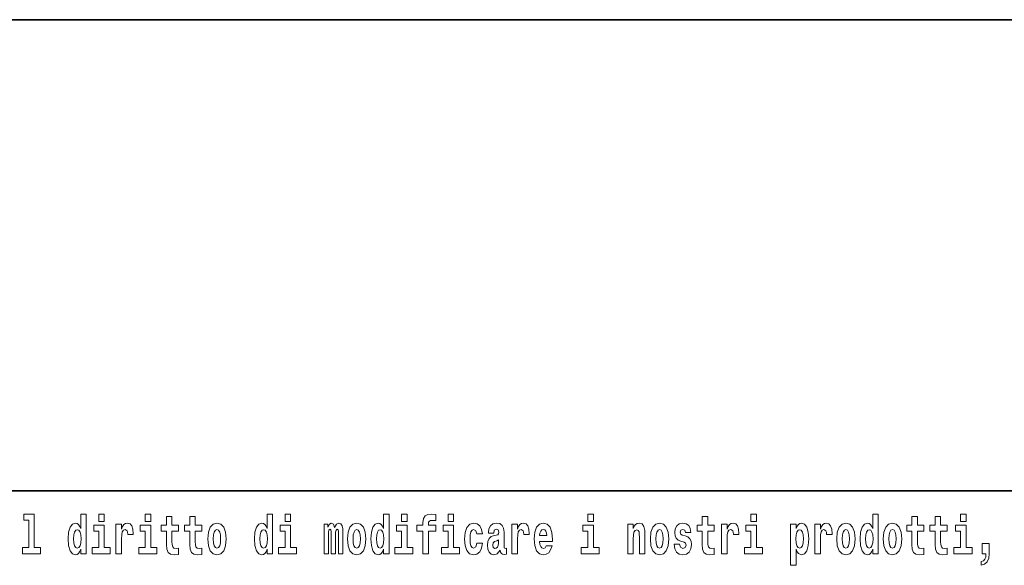
# Model space of a CAD drawing. Extents: x 0 to 420, y 0 to 297.
# Drawn here: x 324 to 352, y 16 to 32 of the extents above; entities that cross this region are included whole.
import ezdxf

# ---------------------------------------------------------------- set-up
doc = ezdxf.new("R2010")
doc.units = 0

msp = doc.modelspace()

# ---------------------------------------------------------------- linework, layer by layer
at = {"color": 7, "lineweight": 35}
for p, q in [((230, 31.5), (410, 31.5)), ((357.812378, 18), (281, 18))]:
    msp.add_line(p, q, dxfattribs=at)
at = {"color": 7, "lineweight": 13}
for points in [[(324.349884, 17.154009), (324.49411, 17.154009), (324.49411, 16.369427), (324.311035, 16.369427), (324.311035, 16.193491), (324.828064, 16.193491), (324.828064, 16.369427), (324.650543, 16.369427), (324.650543, 17.331532), (324.349884, 17.331532)], [(325.983093, 16.325047), (325.983093, 16.193491), (326.141724, 16.193491), (326.141724, 17.331532), (325.983093, 17.331532), (325.983093, 16.914673), (325.950897, 16.985998), (325.915405, 17.036718), (325.875458, 17.065248), (325.828857, 17.074759), (325.744537, 17.043058), (325.677948, 16.954298), (325.634705, 16.811647), (325.619141, 16.61986), (325.634705, 16.426489), (325.677948, 16.282251), (325.744537, 16.193491), (325.828857, 16.163376), (325.876556, 16.172886), (325.916504, 16.201416), (325.950897, 16.252136)], [(326.497894, 17.331532), (326.497894, 17.115969), (326.654327, 17.115969), (326.654327, 17.331532)], [(327.83374, 17.331532), (327.83374, 17.115969), (327.990173, 17.115969), (327.990173, 17.331532)], [(328.786804, 17.016113), (328.597076, 17.016113), (328.597076, 17.264961), (328.440643, 17.264961), (328.440643, 17.016113), (328.291962, 17.016113), (328.291962, 16.838593), (328.440643, 16.838593), (328.440643, 16.459774), (328.450623, 16.323462), (328.486145, 16.231531), (328.553833, 16.180811), (328.660339, 16.163376), (328.786804, 16.171301), (328.786804, 16.351992), (328.713593, 16.345652), (328.653687, 16.358332), (328.618164, 16.396374), (328.601532, 16.458189), (328.597076, 16.540609), (328.597076, 16.838593), (328.786804, 16.838593)], [(329.454742, 17.016113), (329.265015, 17.016113), (329.265015, 17.264961), (329.108582, 17.264961), (329.108582, 17.016113), (328.9599, 17.016113), (328.9599, 16.838593), (329.108582, 16.838593), (329.108582, 16.459774), (329.118561, 16.323462), (329.154053, 16.231531), (329.221741, 16.180811), (329.328247, 16.163376), (329.454742, 16.171301), (329.454742, 16.351992), (329.381531, 16.345652), (329.321594, 16.358332), (329.286102, 16.396374), (329.26947, 16.458189), (329.265015, 16.540609), (329.265015, 16.838593), (329.454742, 16.838593)], [(331.326477, 16.325047), (331.326477, 16.193491), (331.485138, 16.193491), (331.485138, 17.331532), (331.326477, 17.331532), (331.326477, 16.914673), (331.294312, 16.985998), (331.25882, 17.036718), (331.218872, 17.065248), (331.172272, 17.074759), (331.087952, 17.043058), (331.021362, 16.954298), (330.978088, 16.811647), (330.962585, 16.61986), (330.978088, 16.426489), (331.021362, 16.282251), (331.087952, 16.193491), (331.172272, 16.163376), (331.219971, 16.172886), (331.259918, 16.201416), (331.294312, 16.252136)], [(331.841309, 17.331532), (331.841309, 17.115969), (331.997742, 17.115969), (331.997742, 17.331532)], [(334.666138, 16.325047), (334.666138, 16.193491), (334.824768, 16.193491), (334.824768, 17.331532), (334.666138, 17.331532), (334.666138, 16.914673), (334.633942, 16.985998), (334.59845, 17.036718), (334.558502, 17.065248), (334.511902, 17.074759), (334.427582, 17.043058), (334.361023, 16.954298), (334.317749, 16.811647), (334.302216, 16.61986), (334.317749, 16.426489), (334.361023, 16.282251), (334.427582, 16.193491), (334.511902, 16.163376), (334.559601, 16.172886), (334.599548, 16.201416), (334.633942, 16.252136)], [(335.180939, 17.331532), (335.180939, 17.115969), (335.337372, 17.115969), (335.337372, 17.331532)], [(335.622528, 16.838593), (335.793396, 16.838593), (335.793396, 16.193491), (335.949829, 16.193491), (335.949829, 16.838593), (336.161743, 16.838593), (336.161743, 17.016113), (335.949829, 17.016113), (335.949829, 17.052568), (335.956482, 17.098534), (335.97757, 17.128649), (336.013062, 17.144499), (336.064117, 17.150839), (336.162842, 17.142914), (336.162842, 17.323606), (336.046356, 17.331532), (335.933197, 17.318851), (335.854401, 17.279226), (335.8078, 17.203146), (335.793396, 17.082684), (335.793396, 17.016113), (335.622528, 17.016113)], [(336.516785, 17.331532), (336.516785, 17.115969), (336.673218, 17.115969), (336.673218, 17.331532)], [(340.524353, 17.331532), (340.524353, 17.115969), (340.680786, 17.115969), (340.680786, 17.331532)], [(344.149139, 17.016113), (343.959412, 17.016113), (343.959412, 17.264961), (343.802979, 17.264961), (343.802979, 17.016113), (343.654297, 17.016113), (343.654297, 16.838593), (343.802979, 16.838593), (343.802979, 16.459774), (343.812958, 16.323462), (343.84845, 16.231531), (343.916138, 16.180811), (344.022644, 16.163376), (344.149139, 16.171301), (344.149139, 16.351992), (344.075897, 16.345652), (344.015991, 16.358332), (343.980499, 16.396374), (343.963837, 16.458189), (343.959412, 16.540609), (343.959412, 16.838593), (344.149139, 16.838593)], [(345.199829, 17.331532), (345.199829, 17.115969), (345.356293, 17.115969), (345.356293, 17.331532)], [(348.692566, 16.325047), (348.692566, 16.193491), (348.851227, 16.193491), (348.851227, 17.331532), (348.692566, 17.331532), (348.692566, 16.914673), (348.6604, 16.985998), (348.624878, 17.036718), (348.584961, 17.065248), (348.53833, 17.074759), (348.454041, 17.043058), (348.387451, 16.954298), (348.344177, 16.811647), (348.328644, 16.61986), (348.344177, 16.426489), (348.387451, 16.282251), (348.454041, 16.193491), (348.53833, 16.163376), (348.58606, 16.172886), (348.626007, 16.201416), (348.6604, 16.252136)], [(350.160461, 17.016113), (349.970703, 17.016113), (349.970703, 17.264961), (349.81427, 17.264961), (349.81427, 17.016113), (349.665588, 17.016113), (349.665588, 16.838593), (349.81427, 16.838593), (349.81427, 16.459774), (349.82428, 16.323462), (349.859772, 16.231531), (349.92746, 16.180811), (350.033966, 16.163376), (350.160461, 16.171301), (350.160461, 16.351992), (350.087219, 16.345652), (350.027313, 16.358332), (349.991791, 16.396374), (349.975159, 16.458189), (349.970703, 16.540609), (349.970703, 16.838593), (350.160461, 16.838593)], [(350.828369, 17.016113), (350.638641, 17.016113), (350.638641, 17.264961), (350.482208, 17.264961), (350.482208, 17.016113), (350.333527, 17.016113), (350.333527, 16.838593), (350.482208, 16.838593), (350.482208, 16.459774), (350.492188, 16.323462), (350.52771, 16.231531), (350.595367, 16.180811), (350.701874, 16.163376), (350.828369, 16.171301), (350.828369, 16.351992), (350.755127, 16.345652), (350.695221, 16.358332), (350.659729, 16.396374), (350.643066, 16.458189), (350.638641, 16.540609), (350.638641, 16.838593), (350.828369, 16.838593)], [(351.211151, 17.331532), (351.211151, 17.115969), (351.367584, 17.115969), (351.367584, 17.331532)], [(326.825195, 16.369427), (326.654327, 16.369427), (326.654327, 17.016113), (326.353638, 17.016113), (326.353638, 16.838593), (326.497894, 16.838593), (326.497894, 16.369427), (326.308167, 16.369427), (326.308167, 16.193491), (326.825195, 16.193491)], [(326.992737, 17.044643), (326.992737, 16.193491), (327.152496, 16.193491), (327.152496, 16.6262), (327.155823, 16.74032), (327.172485, 16.822742), (327.203552, 16.873463), (327.254578, 16.890898), (327.311157, 16.854443), (327.326691, 16.811647), (327.332245, 16.753), (327.332245, 16.748245), (327.48645, 16.748245), (327.48645, 16.76251), (327.476471, 16.898823), (327.447632, 16.995508), (327.397705, 17.052568), (327.325592, 17.073174), (327.267883, 17.062078), (327.221283, 17.030378), (327.182465, 16.976488), (327.152496, 16.900408), (327.152496, 17.044643)], [(328.161041, 16.369427), (327.990173, 16.369427), (327.990173, 17.016113), (327.689514, 17.016113), (327.689514, 16.838593), (327.83374, 16.838593), (327.83374, 16.369427), (327.644012, 16.369427), (327.644012, 16.193491), (328.161041, 16.193491)], [(329.624512, 16.618275), (329.642242, 16.423319), (329.694397, 16.280666), (329.777618, 16.193491), (329.88855, 16.163376), (329.998413, 16.193491), (330.081604, 16.280666), (330.133759, 16.423319), (330.152618, 16.618275), (330.133759, 16.811647), (330.081604, 16.955883), (329.997284, 17.043058), (329.887451, 17.074759), (329.777618, 17.043058), (329.694397, 16.955883), (329.642242, 16.811647)], [(332.16861, 16.369427), (331.997742, 16.369427), (331.997742, 17.016113), (331.697083, 17.016113), (331.697083, 16.838593), (331.841309, 16.838593), (331.841309, 16.369427), (331.651581, 16.369427), (331.651581, 16.193491), (332.16861, 16.193491)], [(333.372437, 16.824327), (333.372437, 16.193491), (333.498901, 16.193491), (333.498901, 16.781532), (333.493378, 16.905163), (333.475616, 16.997093), (333.438995, 17.054153), (333.377991, 17.074759), (333.314728, 17.043058), (333.262604, 16.951128), (333.227081, 17.041473), (333.166077, 17.074759), (333.110596, 17.043058), (333.071747, 16.954298), (333.071747, 17.044643), (332.957489, 17.044643), (332.957489, 16.193491), (333.082855, 16.193491), (333.082855, 16.817987), (333.095062, 16.875048), (333.130554, 16.895653), (333.157196, 16.879803), (333.166077, 16.835423), (333.166077, 16.193491), (333.290344, 16.193491), (333.290344, 16.817987), (333.302521, 16.875048), (333.338043, 16.895653), (333.363556, 16.879803), (333.372437, 16.835423)], [(333.63205, 16.618275), (333.649811, 16.423319), (333.701965, 16.280666), (333.785156, 16.193491), (333.896118, 16.163376), (334.005981, 16.193491), (334.089172, 16.280666), (334.141327, 16.423319), (334.160187, 16.618275), (334.141327, 16.811647), (334.089172, 16.955883), (334.004852, 17.043058), (333.89502, 17.074759), (333.785156, 17.043058), (333.701965, 16.955883), (333.649811, 16.811647)], [(335.50824, 16.369427), (335.337372, 16.369427), (335.337372, 17.016113), (335.036713, 17.016113), (335.036713, 16.838593), (335.180939, 16.838593), (335.180939, 16.369427), (334.991211, 16.369427), (334.991211, 16.193491), (335.50824, 16.193491)], [(336.844086, 16.369427), (336.673218, 16.369427), (336.673218, 17.016113), (336.372559, 17.016113), (336.372559, 16.838593), (336.516785, 16.838593), (336.516785, 16.369427), (336.327057, 16.369427), (336.327057, 16.193491), (336.844086, 16.193491)], [(337.342285, 16.497814), (337.311218, 16.393204), (337.247955, 16.355162), (337.203583, 16.371012), (337.170288, 16.421734), (337.15033, 16.505739), (337.143677, 16.621445), (337.15033, 16.735565), (337.171417, 16.819572), (337.204681, 16.868708), (337.247955, 16.886143), (337.311218, 16.852858), (337.341156, 16.76251), (337.497589, 16.76251), (337.474304, 16.892483), (337.424377, 16.990753), (337.348938, 17.052568), (337.251282, 17.074759), (337.14035, 17.041473), (337.05603, 16.949543), (337.001648, 16.805307), (336.983887, 16.61669), (337.001648, 16.429659), (337.052673, 16.287006), (337.133667, 16.195076), (337.241302, 16.163376), (337.343384, 16.187151), (337.42215, 16.252136), (337.474304, 16.358332), (337.497589, 16.497814)], [(337.822693, 16.787872), (337.840454, 16.870293), (337.897034, 16.898823), (337.949158, 16.876633), (337.966919, 16.813232), (337.960266, 16.764095), (337.93808, 16.74032), (337.898132, 16.73081), (337.835999, 16.7213), (337.751678, 16.6896), (337.690674, 16.630955), (337.654053, 16.546949), (337.641846, 16.437584), (337.654053, 16.323462), (337.690674, 16.236286), (337.749451, 16.183981), (337.829346, 16.163376), (337.924774, 16.196661), (338.007965, 16.296516), (338.020172, 16.239456), (338.043488, 16.201416), (338.076782, 16.182396), (338.124481, 16.174471), (338.187714, 16.187151), (338.187714, 16.351992), (338.161102, 16.347237), (338.12558, 16.367842), (338.118927, 16.432829), (338.118927, 16.810062), (338.105621, 16.925768), (338.065674, 17.008188), (337.995789, 17.057323), (337.897034, 17.074759), (337.801605, 17.054153), (337.730591, 16.998678), (337.68512, 16.911503), (337.670685, 16.800552), (337.670685, 16.787872)], [(338.347473, 17.044643), (338.347473, 16.193491), (338.507263, 16.193491), (338.507263, 16.6262), (338.51059, 16.74032), (338.527222, 16.822742), (338.558289, 16.873463), (338.609344, 16.890898), (338.665924, 16.854443), (338.681458, 16.811647), (338.687012, 16.753), (338.687012, 16.748245), (338.841217, 16.748245), (338.841217, 16.76251), (338.831238, 16.898823), (338.802399, 16.995508), (338.752472, 17.052568), (338.680359, 17.073174), (338.62265, 17.062078), (338.57605, 17.030378), (338.537231, 16.976488), (338.507263, 16.900408), (338.507263, 17.044643)], [(339.329407, 16.421734), (339.296112, 16.367842), (339.248413, 16.348822), (339.206238, 16.361502), (339.172974, 16.399544), (339.14856, 16.462944), (339.137451, 16.550119), (339.509155, 16.550119), (339.510254, 16.60718), (339.492493, 16.808477), (339.440369, 16.955883), (339.357147, 17.044643), (339.243988, 17.074759), (339.136353, 17.043058), (339.053131, 16.954298), (338.999878, 16.810062), (338.982117, 16.61986), (338.999878, 16.426489), (339.053131, 16.282251), (339.134125, 16.193491), (339.240662, 16.163376), (339.329407, 16.179226), (339.400421, 16.225191), (339.454773, 16.304441), (339.49585, 16.421734)], [(340.851654, 16.369427), (340.680786, 16.369427), (340.680786, 17.016113), (340.380127, 17.016113), (340.380127, 16.838593), (340.524353, 16.838593), (340.524353, 16.369427), (340.334625, 16.369427), (340.334625, 16.193491), (340.851654, 16.193491)], [(341.666046, 17.044643), (341.666046, 16.193491), (341.824707, 16.193491), (341.824707, 16.61669), (341.829132, 16.732395), (341.845795, 16.814817), (341.87796, 16.863953), (341.927887, 16.881388), (341.968933, 16.865538), (341.991119, 16.824327), (341.998901, 16.75617), (342.001099, 16.66741), (342.001099, 16.193491), (342.15979, 16.193491), (342.15979, 16.710205), (342.154236, 16.862368), (342.13205, 16.976488), (342.080994, 17.047813), (341.990021, 17.073174), (341.936768, 17.063663), (341.892395, 17.035133), (341.855774, 16.985998), (341.824707, 16.914673), (341.824707, 17.044643)], [(342.315125, 16.618275), (342.332855, 16.423319), (342.38501, 16.280666), (342.468231, 16.193491), (342.579163, 16.163376), (342.689026, 16.193491), (342.772217, 16.280666), (342.824371, 16.423319), (342.843231, 16.618275), (342.824371, 16.811647), (342.772217, 16.955883), (342.687897, 17.043058), (342.578064, 17.074759), (342.468231, 17.043058), (342.38501, 16.955883), (342.332855, 16.811647)], [(343.280396, 16.531099), (343.323669, 16.500984), (343.339172, 16.443924), (343.314789, 16.374182), (343.243774, 16.347237), (343.176086, 16.378937), (343.149475, 16.467699), (342.998566, 16.467699), (343.014099, 16.337727), (343.061798, 16.241041), (343.138367, 16.183981), (343.242676, 16.163376), (343.350281, 16.183981), (343.429047, 16.241041), (343.477875, 16.332972), (343.494507, 16.456604), (343.4823, 16.551704), (343.449036, 16.624615), (343.392456, 16.67692), (343.312561, 16.70862), (343.226013, 16.729225), (343.184967, 16.75617), (343.169434, 16.813232), (343.188293, 16.868708), (343.240448, 16.892483), (343.301453, 16.867123), (343.325867, 16.805307), (343.477875, 16.805307), (343.477875, 16.808477), (343.461243, 16.916258), (343.414642, 17.000263), (343.340302, 17.054153), (343.242676, 17.073174), (343.14502, 17.054153), (343.074005, 16.998678), (343.029633, 16.913088), (343.015198, 16.802137), (343.026306, 16.710205), (343.059601, 16.637295), (343.112854, 16.58499), (343.186066, 16.554874)], [(344.358826, 17.044643), (344.358826, 16.193491), (344.518616, 16.193491), (344.518616, 16.6262), (344.521912, 16.74032), (344.538574, 16.822742), (344.569641, 16.873463), (344.620667, 16.890898), (344.677246, 16.854443), (344.69281, 16.811647), (344.698334, 16.753), (344.698334, 16.748245), (344.85257, 16.748245), (344.85257, 16.76251), (344.84259, 16.898823), (344.813721, 16.995508), (344.763794, 17.052568), (344.691681, 17.073174), (344.633972, 17.062078), (344.587402, 17.030378), (344.548553, 16.976488), (344.518616, 16.900408), (344.518616, 17.044643)], [(345.527161, 16.369427), (345.356293, 16.369427), (345.356293, 17.016113), (345.055603, 17.016113), (345.055603, 16.838593), (345.199829, 16.838593), (345.199829, 16.369427), (345.010132, 16.369427), (345.010132, 16.193491), (345.527161, 16.193491)], [(346.338196, 17.046228), (346.338196, 15.863808), (346.496857, 15.863808), (346.496857, 16.325047), (346.527924, 16.252136), (346.562317, 16.201416), (346.651062, 16.163376), (346.734283, 16.193491), (346.800842, 16.282251), (346.844116, 16.426489), (346.860779, 16.61986), (346.844116, 16.811647), (346.800842, 16.954298), (346.734283, 17.043058), (346.651062, 17.074759), (346.602264, 17.065248), (346.562317, 17.036718), (346.527924, 16.985998), (346.496857, 16.914673), (346.496857, 17.046228)], [(347.030518, 17.044643), (347.030518, 16.193491), (347.190308, 16.193491), (347.190308, 16.6262), (347.193634, 16.74032), (347.210266, 16.822742), (347.241333, 16.873463), (347.292358, 16.890898), (347.348938, 16.854443), (347.364502, 16.811647), (347.370026, 16.753), (347.370026, 16.748245), (347.524261, 16.748245), (347.524261, 16.76251), (347.514282, 16.898823), (347.485413, 16.995508), (347.435486, 17.052568), (347.363373, 17.073174), (347.305695, 17.062078), (347.259094, 17.030378), (347.220245, 16.976488), (347.190308, 16.900408), (347.190308, 17.044643)], [(347.658508, 16.618275), (347.67627, 16.423319), (347.728394, 16.280666), (347.811615, 16.193491), (347.922577, 16.163376), (348.03241, 16.193491), (348.115631, 16.280666), (348.167786, 16.423319), (348.186646, 16.618275), (348.167786, 16.811647), (348.115631, 16.955883), (348.031311, 17.043058), (347.921448, 17.074759), (347.811615, 17.043058), (347.728394, 16.955883), (347.67627, 16.811647)], [(348.994354, 16.618275), (349.012115, 16.423319), (349.06427, 16.280666), (349.147461, 16.193491), (349.258423, 16.163376), (349.368256, 16.193491), (349.451477, 16.280666), (349.503601, 16.423319), (349.522461, 16.618275), (349.503601, 16.811647), (349.451477, 16.955883), (349.367157, 17.043058), (349.257324, 17.074759), (349.147461, 17.043058), (349.06427, 16.955883), (349.012115, 16.811647)], [(351.538452, 16.369427), (351.367584, 16.369427), (351.367584, 17.016113), (351.066895, 17.016113), (351.066895, 16.838593), (351.211151, 16.838593), (351.211151, 16.369427), (351.021423, 16.369427), (351.021423, 16.193491), (351.538452, 16.193491)], [(325.882111, 16.884558), (325.927612, 16.867123), (325.960876, 16.817987), (325.983093, 16.73398), (325.990845, 16.61986), (325.983093, 16.504154), (325.960876, 16.420149), (325.926483, 16.369427), (325.882111, 16.353577), (325.838837, 16.369427), (325.805542, 16.420149), (325.784485, 16.504154), (325.777832, 16.61986), (325.784485, 16.73398), (325.805542, 16.816402), (325.838837, 16.867123)], [(329.88855, 16.886143), (329.932953, 16.868708), (329.966217, 16.817987), (329.986206, 16.73398), (329.993958, 16.61986), (329.986206, 16.504154), (329.966217, 16.420149), (329.932953, 16.369427), (329.88855, 16.353577), (329.843079, 16.369427), (329.809784, 16.421734), (329.789825, 16.507324), (329.783142, 16.6262), (329.789825, 16.73715), (329.810913, 16.817987), (329.844177, 16.868708)], [(331.225525, 16.884558), (331.271027, 16.867123), (331.304291, 16.817987), (331.326477, 16.73398), (331.334259, 16.61986), (331.326477, 16.504154), (331.304291, 16.420149), (331.269897, 16.369427), (331.225525, 16.353577), (331.182251, 16.369427), (331.148956, 16.420149), (331.127899, 16.504154), (331.121216, 16.61986), (331.127899, 16.73398), (331.148956, 16.816402), (331.182251, 16.867123)], [(333.896118, 16.886143), (333.940491, 16.868708), (333.973785, 16.817987), (333.993774, 16.73398), (334.001526, 16.61986), (333.993774, 16.504154), (333.973785, 16.420149), (333.940491, 16.369427), (333.896118, 16.353577), (333.850647, 16.369427), (333.817352, 16.421734), (333.797363, 16.507324), (333.79071, 16.6262), (333.797363, 16.73715), (333.818451, 16.817987), (333.851746, 16.868708)], [(334.565155, 16.884558), (334.610657, 16.867123), (334.643921, 16.817987), (334.666138, 16.73398), (334.673889, 16.61986), (334.666138, 16.504154), (334.643921, 16.420149), (334.609528, 16.369427), (334.565155, 16.353577), (334.521881, 16.369427), (334.488586, 16.420149), (334.467529, 16.504154), (334.460876, 16.61986), (334.467529, 16.73398), (334.488586, 16.816402), (334.521881, 16.867123)], [(339.347168, 16.713375), (339.140808, 16.713375), (339.149658, 16.786285), (339.172974, 16.841763), (339.205139, 16.876633), (339.243988, 16.889313), (339.285034, 16.876633), (339.3172, 16.843348), (339.337158, 16.787872)], [(342.579163, 16.886143), (342.623535, 16.868708), (342.65683, 16.817987), (342.676819, 16.73398), (342.68457, 16.61986), (342.676819, 16.504154), (342.65683, 16.420149), (342.623535, 16.369427), (342.579163, 16.353577), (342.533691, 16.369427), (342.500397, 16.421734), (342.480408, 16.507324), (342.473755, 16.6262), (342.480408, 16.73715), (342.501495, 16.817987), (342.53479, 16.868708)], [(346.597809, 16.884558), (346.639984, 16.867123), (346.673279, 16.816402), (346.694336, 16.73398), (346.702118, 16.61986), (346.694336, 16.504154), (346.673279, 16.420149), (346.639984, 16.369427), (346.597809, 16.353577), (346.551208, 16.369427), (346.516815, 16.421734), (346.495728, 16.507324), (346.489075, 16.6262), (346.495728, 16.73715), (346.517944, 16.817987), (346.552338, 16.867123)], [(347.922577, 16.886143), (347.966949, 16.868708), (348.000244, 16.817987), (348.020203, 16.73398), (348.027985, 16.61986), (348.020203, 16.504154), (348.000244, 16.420149), (347.966949, 16.369427), (347.922577, 16.353577), (347.877075, 16.369427), (347.843811, 16.421734), (347.823822, 16.507324), (347.817169, 16.6262), (347.823822, 16.73715), (347.84491, 16.817987), (347.878174, 16.868708)], [(348.591614, 16.884558), (348.637085, 16.867123), (348.67038, 16.817987), (348.692566, 16.73398), (348.700317, 16.61986), (348.692566, 16.504154), (348.67038, 16.420149), (348.635986, 16.369427), (348.591614, 16.353577), (348.54834, 16.369427), (348.515045, 16.420149), (348.493958, 16.504154), (348.487305, 16.61986), (348.493958, 16.73398), (348.515045, 16.816402), (348.54834, 16.867123)], [(349.258423, 16.886143), (349.302795, 16.868708), (349.33609, 16.817987), (349.356049, 16.73398), (349.363831, 16.61986), (349.356049, 16.504154), (349.33609, 16.420149), (349.302795, 16.369427), (349.258423, 16.353577), (349.212921, 16.369427), (349.179626, 16.421734), (349.159668, 16.507324), (349.153015, 16.6262), (349.159668, 16.73715), (349.180756, 16.817987), (349.21405, 16.868708)], [(337.964722, 16.497814), (337.955841, 16.432829), (337.932526, 16.383692), (337.898132, 16.351992), (337.857086, 16.342482), (337.811584, 16.369427), (337.794952, 16.439169), (337.808258, 16.507324), (337.848206, 16.543779), (337.915894, 16.562799), (337.964722, 16.596085)], [(351.803619, 15.863808), (351.900146, 15.893923), (351.97226, 15.960494), (352.016663, 16.06669), (352.032166, 16.204586), (352.032166, 16.485134), (351.828033, 16.485134), (351.828033, 16.193491), (351.938995, 16.193491), (351.938995, 16.171301), (351.930115, 16.093636), (351.905701, 16.03499), (351.863525, 15.995364), (351.803619, 15.973174)]]:
    msp.add_lwpolyline(points, close=True, dxfattribs=at)

doc.saveas('drawing.dxf')
